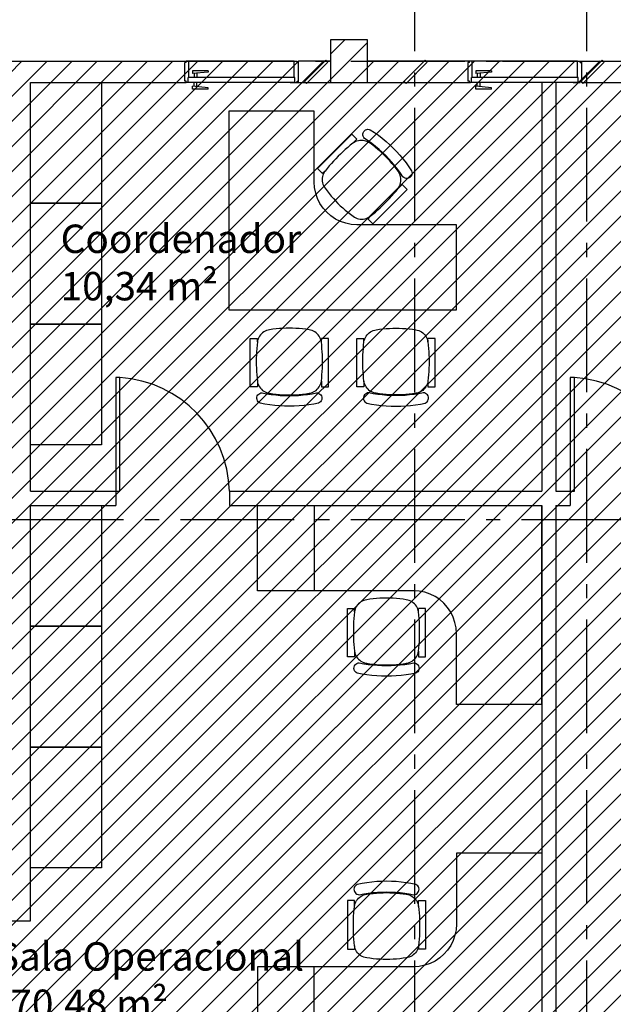
# Model space of a CAD drawing. Units: millimetres. Extents: x 1301 to 1965, y -623 to 136.
# Drawn here: x 1583 to 1587, y -571 to -564 of the extents above; entities that cross this region are included whole.
import ezdxf

# ---------------------------------------------------------------- set-up
doc = ezdxf.new("R2010")
doc.units = ezdxf.units.MM
doc.header["$MEASUREMENT"] = 0
doc.linetypes.add('DASHDOT', pattern=[1.1, 0.8, -0.15, 0, -0.15])
for name, color, linetype in [('AUXILIARES', 9, 'Continuous'), ('DIVISÓRIAS', 2, 'Continuous'), ('DRYWALL', 3, 'Continuous'), ('EIXOS', 254, 'Continuous'), ('ESQUADRIAS', 2, 'Continuous'), ('MANCHAS INFRAERO', 93, 'Continuous'), ('MOBILIÁRIO', 252, 'Continuous'), ('PILAR', 5, 'Continuous'), ('TEXTOS', 2, 'Continuous')]:
    doc.layers.add(name, color=color, linetype=linetype)
doc.styles.get("Standard").update_dxf_attribs({"font": 'arial.ttf'})

# ---------------------------------------------------------------- blocks, each defined once
blk = doc.blocks.new('A$C60C301FE')
blk.add_lwpolyline([(0.8, 0.8), (0.77, 0.8), (0.77, 0), (0.8, 0)], close=True)
at = {"color": 251}
blk.add_arc((0.8203, 0.819), 0.8206, 181.32732, 266.4833, dxfattribs=at)
blk = doc.blocks.new('A$C29142E8E')
at = {"layer": 'MOBILIÁRIO'}
for p, q in [((0, 1.4), (0.4, 1.4)), ((0, 0.8), (0, 1.4)), ((0.4, 1.4), (0.4, 0.8)), ((0.4, 1.4), (2, 1.4)), ((2, 0), (2, 1.4)), ((0.4, 0.8), (0, 0.8)), ((1.1, 0.8), (0.4, 0.8)), ((1.1392, 0.7974), (1.1, 0.8)), ((1.1776, 0.7898), (1.1392, 0.7974)), ((1.2148, 0.7772), (1.1776, 0.7898)), ((1.25, 0.7598), (1.2148, 0.7772)), ((0.7046, 0.7008), (0.6983, 0.692)), ((0.7119, 0.7088), (0.7046, 0.7008)), ((0.72, 0.716), (0.7119, 0.7088)), ((0.7288, 0.7223), (0.72, 0.716)), ((0.7382, 0.7276), (0.7288, 0.7223)), ((0.7481, 0.7318), (0.7382, 0.7276)), ((0.7585, 0.7349), (0.7481, 0.7318)), ((0.7691, 0.7369), (0.7585, 0.7349)), ((0.7921, 0.7404), (0.7691, 0.7369)), ((0.8153, 0.7433), (0.7921, 0.7404)), ((0.8385, 0.7455), (0.8153, 0.7433)), ((0.8617, 0.7471), (0.8385, 0.7455)), ((0.885, 0.7481), (0.8617, 0.7471)), ((0.9083, 0.7484), (0.885, 0.7481)), ((0.9316, 0.7481), (0.9083, 0.7484)), ((0.9549, 0.7471), (0.9316, 0.7481)), ((0.9782, 0.7455), (0.9549, 0.7471)), ((1.0014, 0.7433), (0.9782, 0.7455)), ((1.0245, 0.7404), (1.0014, 0.7433)), ((1.0475, 0.7369), (1.0245, 0.7404)), ((1.0582, 0.7349), (1.0475, 0.7369)), ((1.0685, 0.7318), (1.0582, 0.7349)), ((1.0784, 0.7276), (1.0685, 0.7318)), ((1.0879, 0.7223), (1.0784, 0.7276)), ((1.0967, 0.716), (1.0879, 0.7223)), ((1.1047, 0.7088), (1.0967, 0.716)), ((1.112, 0.7008), (1.1047, 0.7088)), ((1.1183, 0.692), (1.112, 0.7008)), ((1.2826, 0.738), (1.25, 0.7598)), ((1.3121, 0.7121), (1.2826, 0.738)), ((1.338, 0.6826), (1.3121, 0.7121)), ((0.6333, 0.3346), (0.6333, 0.6762)), ((0.6333, 0.6762), (0.6833, 0.6762)), ((0.6809, 0.6288), (0.6789, 0.6058)), ((0.6833, 0.6518), (0.6809, 0.6288)), ((0.6833, 0.6518), (0.6833, 0.6762)), ((0.6854, 0.6624), (0.6833, 0.6518)), ((0.6886, 0.6728), (0.6854, 0.6624)), ((0.6929, 0.6827), (0.6886, 0.6728)), ((0.6983, 0.692), (0.6929, 0.6827)), ((1.1237, 0.6827), (1.1183, 0.692)), ((1.128, 0.6728), (1.1237, 0.6827)), ((1.1312, 0.6624), (1.128, 0.6728)), ((1.1333, 0.6518), (1.1312, 0.6624)), ((1.1833, 0.6762), (1.1333, 0.6762)), ((1.1333, 0.6518), (1.1333, 0.6762)), ((1.1358, 0.6288), (1.1333, 0.6518)), ((1.1378, 0.6058), (1.1358, 0.6288)), ((1.1833, 0.3346), (1.1833, 0.6762)), ((1.3598, 0.65), (1.338, 0.6826)), ((1.3772, 0.6148), (1.3598, 0.65)), ((0.6762, 0.5596), (0.6755, 0.5365)), ((0.6773, 0.5827), (0.6762, 0.5596)), ((0.6789, 0.6058), (0.6773, 0.5827)), ((1.1393, 0.5827), (1.1378, 0.6058)), ((1.1404, 0.5596), (1.1393, 0.5827)), ((1.1411, 0.5365), (1.1404, 0.5596)), ((1.3898, 0.5776), (1.3772, 0.6148)), ((1.3974, 0.5392), (1.3898, 0.5776)), ((0.6755, 0.5365), (0.6753, 0.5134)), ((0.6753, 0.5134), (0.6755, 0.4903)), ((0.6755, 0.4903), (0.6762, 0.4672)), ((1.1404, 0.4672), (1.1411, 0.4903)), ((1.1413, 0.5134), (1.1411, 0.5365)), ((1.1411, 0.4903), (1.1413, 0.5134)), ((1.4, 0.5), (1.3974, 0.5392)), ((1.4, 0), (1.4, 0.5)), ((0.6762, 0.4672), (0.6773, 0.4441)), ((0.6773, 0.4441), (0.6789, 0.421)), ((0.6789, 0.421), (0.6809, 0.398)), ((1.1358, 0.398), (1.1378, 0.421)), ((1.1378, 0.421), (1.1393, 0.4441)), ((1.1393, 0.4441), (1.1404, 0.4672)), ((0.6809, 0.398), (0.6833, 0.375)), ((0.6833, 0.375), (0.6833, 0.3346)), ((0.6833, 0.375), (0.6854, 0.3644)), ((0.6854, 0.3644), (0.6886, 0.3541)), ((0.6886, 0.3541), (0.6929, 0.3442)), ((1.1237, 0.3442), (1.128, 0.3541)), ((1.128, 0.3541), (1.1312, 0.3644)), ((1.1312, 0.3644), (1.1333, 0.375)), ((1.1333, 0.375), (1.1358, 0.398)), ((1.1333, 0.375), (1.1333, 0.3346)), ((0.6833, 0.3346), (0.6333, 0.3346)), ((0.6828, 0.271), (0.6872, 0.2784)), ((0.6872, 0.2784), (0.6932, 0.2846)), ((0.6929, 0.3442), (0.6983, 0.3348)), ((0.6932, 0.2846), (0.7004, 0.2893)), ((0.6983, 0.3348), (0.7046, 0.326)), ((0.7004, 0.2893), (0.7085, 0.2922)), ((0.7046, 0.326), (0.7119, 0.318)), ((0.7085, 0.2922), (0.717, 0.2932)), ((0.7119, 0.318), (0.72, 0.3108)), ((0.717, 0.2932), (0.7486, 0.2871)), ((0.72, 0.3108), (0.7288, 0.3045)), ((0.7288, 0.3045), (0.7382, 0.2993)), ((0.7382, 0.2993), (0.7481, 0.295)), ((0.7481, 0.295), (0.7585, 0.2919)), ((0.7486, 0.2871), (0.7803, 0.2822)), ((0.7585, 0.2919), (0.7691, 0.2899)), ((0.7691, 0.2899), (0.7921, 0.2864)), ((0.7803, 0.2822), (0.8122, 0.2784)), ((0.7921, 0.2864), (0.8153, 0.2835)), ((0.8122, 0.2784), (0.8442, 0.2756)), ((0.8153, 0.2835), (0.8385, 0.2813)), ((0.8385, 0.2813), (0.8617, 0.2797)), ((0.8617, 0.2797), (0.885, 0.2787)), ((0.885, 0.2787), (0.9083, 0.2784)), ((0.9083, 0.2784), (0.9316, 0.2787)), ((0.9316, 0.2787), (0.9549, 0.2797)), ((0.9549, 0.2797), (0.9782, 0.2813)), ((0.9725, 0.2756), (1.0045, 0.2784)), ((0.9782, 0.2813), (1.0014, 0.2835)), ((1.0014, 0.2835), (1.0245, 0.2864)), ((1.0045, 0.2784), (1.0363, 0.2822)), ((1.0245, 0.2864), (1.0475, 0.2899)), ((1.0363, 0.2822), (1.0681, 0.2871)), ((1.0475, 0.2899), (1.0582, 0.2919)), ((1.0582, 0.2919), (1.0685, 0.295)), ((1.0681, 0.2871), (1.0996, 0.2932)), ((1.0685, 0.295), (1.0784, 0.2993)), ((1.0784, 0.2993), (1.0879, 0.3045)), ((1.0879, 0.3045), (1.0967, 0.3108)), ((1.0967, 0.3108), (1.1047, 0.318)), ((1.0996, 0.2932), (1.1081, 0.2922)), ((1.1047, 0.318), (1.112, 0.326)), ((1.1081, 0.2922), (1.1162, 0.2893)), ((1.112, 0.326), (1.1183, 0.3348)), ((1.1162, 0.2893), (1.1235, 0.2846)), ((1.1183, 0.3348), (1.1237, 0.3442)), ((1.1235, 0.2846), (1.1294, 0.2784)), ((1.1294, 0.2784), (1.1338, 0.271)), ((1.1333, 0.3346), (1.1833, 0.3346)), ((0.6796, 0.2542), (0.6802, 0.2628)), ((0.6809, 0.2457), (0.6796, 0.2542)), ((0.6802, 0.2628), (0.6828, 0.271)), ((0.6841, 0.2377), (0.6809, 0.2457)), ((0.6891, 0.2307), (0.6841, 0.2377)), ((0.6955, 0.225), (0.6891, 0.2307)), ((0.7031, 0.2209), (0.6955, 0.225)), ((0.7368, 0.214), (0.7031, 0.2209)), ((0.7709, 0.2084), (0.7368, 0.214)), ((0.8051, 0.204), (0.7709, 0.2084)), ((0.8442, 0.2756), (0.8762, 0.274)), ((0.8762, 0.274), (0.9083, 0.2734)), ((0.9083, 0.2734), (0.9404, 0.274)), ((0.9404, 0.274), (0.9725, 0.2756)), ((1.0458, 0.2084), (1.0116, 0.204)), ((1.0798, 0.214), (1.0458, 0.2084)), ((1.1136, 0.2209), (1.0798, 0.214)), ((1.1211, 0.225), (1.1136, 0.2209)), ((1.1276, 0.2307), (1.1211, 0.225)), ((1.1325, 0.2377), (1.1276, 0.2307)), ((1.1357, 0.2457), (1.1325, 0.2377)), ((1.1338, 0.271), (1.1364, 0.2628)), ((1.1371, 0.2542), (1.1357, 0.2457)), ((1.1364, 0.2628), (1.1371, 0.2542)), ((0.8394, 0.2009), (0.8051, 0.204)), ((0.8738, 0.199), (0.8394, 0.2009)), ((0.9083, 0.1984), (0.8738, 0.199)), ((0.9428, 0.199), (0.9083, 0.1984)), ((0.9772, 0.2009), (0.9428, 0.199)), ((1.0116, 0.204), (0.9772, 0.2009)), ((2, 0), (1.4, 0))]:
    blk.add_line(p, q, dxfattribs=at)
blk = doc.blocks.new('A$C00346FAF')
for p, q in [((0.0596, 0.4843), (0.065, 0.4936)), ((0.065, 0.4936), (0.0713, 0.5024)), ((0.0713, 0.5024), (0.0786, 0.5104)), ((0.0786, 0.5104), (0.0867, 0.5176)), ((0.0867, 0.5176), (0.0954, 0.5239)), ((0.0954, 0.5239), (0.1049, 0.5292)), ((0.1049, 0.5292), (0.1148, 0.5334)), ((0.1148, 0.5334), (0.1252, 0.5365)), ((0.1252, 0.5365), (0.1358, 0.5385)), ((0.1358, 0.5385), (0.1588, 0.542)), ((0.1588, 0.542), (0.182, 0.5449)), ((0.182, 0.5449), (0.2052, 0.5471)), ((0.2052, 0.5471), (0.2284, 0.5487)), ((0.2284, 0.5487), (0.2517, 0.5497)), ((0.2517, 0.5497), (0.275, 0.55)), ((0.275, 0.55), (0.2983, 0.5497)), ((0.2983, 0.5497), (0.3216, 0.5487)), ((0.3216, 0.5487), (0.3448, 0.5471)), ((0.3448, 0.5471), (0.368, 0.5449)), ((0.368, 0.5449), (0.3912, 0.542)), ((0.3912, 0.542), (0.4142, 0.5385)), ((0.4142, 0.5385), (0.4248, 0.5365)), ((0.4248, 0.5365), (0.4352, 0.5334)), ((0.4352, 0.5334), (0.4451, 0.5292)), ((0.4451, 0.5292), (0.4545, 0.5239)), ((0.4545, 0.5239), (0.4633, 0.5176)), ((0.4633, 0.5176), (0.4714, 0.5104)), ((0.4714, 0.5104), (0.4787, 0.5024)), ((0.4787, 0.5024), (0.485, 0.4936)), ((0.485, 0.4936), (0.4904, 0.4843)), ((0, 0.4778), (0.05, 0.4778)), ((0, 0.1362), (0, 0.4778)), ((0.0456, 0.4074), (0.0476, 0.4304)), ((0.0476, 0.4304), (0.05, 0.4534)), ((0.05, 0.4534), (0.05, 0.4778)), ((0.05, 0.4534), (0.0521, 0.464)), ((0.0521, 0.464), (0.0553, 0.4743)), ((0.0553, 0.4743), (0.0596, 0.4843)), ((0.4904, 0.4843), (0.4947, 0.4743)), ((0.4947, 0.4743), (0.4979, 0.464)), ((0.4979, 0.464), (0.5, 0.4534)), ((0.5, 0.4534), (0.5, 0.4778)), ((0.55, 0.4778), (0.5, 0.4778)), ((0.5, 0.4534), (0.5024, 0.4304)), ((0.5024, 0.4304), (0.5044, 0.4074)), ((0.55, 0.1362), (0.55, 0.4778)), ((0.0422, 0.3381), (0.0429, 0.3612)), ((0.0429, 0.3612), (0.044, 0.3843)), ((0.044, 0.3843), (0.0456, 0.4074)), ((0.5044, 0.4074), (0.506, 0.3843)), ((0.506, 0.3843), (0.5071, 0.3612)), ((0.5071, 0.3612), (0.5078, 0.3381)), ((0.042, 0.315), (0.0422, 0.3381)), ((0.0422, 0.2919), (0.042, 0.315)), ((0.0429, 0.2688), (0.0422, 0.2919)), ((0.5078, 0.2919), (0.5071, 0.2688)), ((0.5078, 0.3381), (0.508, 0.315)), ((0.508, 0.315), (0.5078, 0.2919)), ((0.044, 0.2457), (0.0429, 0.2688)), ((0.0456, 0.2226), (0.044, 0.2457)), ((0.0476, 0.1996), (0.0456, 0.2226)), ((0.5044, 0.2226), (0.5024, 0.1996)), ((0.506, 0.2457), (0.5044, 0.2226)), ((0.5071, 0.2688), (0.506, 0.2457)), ((0.05, 0.1766), (0.0476, 0.1996)), ((0.05, 0.1766), (0.05, 0.1362)), ((0.0521, 0.166), (0.05, 0.1766)), ((0.0553, 0.1557), (0.0521, 0.166)), ((0.0596, 0.1457), (0.0553, 0.1557)), ((0.065, 0.1364), (0.0596, 0.1457)), ((0.4904, 0.1457), (0.485, 0.1364)), ((0.4947, 0.1557), (0.4904, 0.1457)), ((0.4979, 0.166), (0.4947, 0.1557)), ((0.5, 0.1766), (0.4979, 0.166)), ((0.5024, 0.1996), (0.5, 0.1766)), ((0.5, 0.1766), (0.5, 0.1362)), ((0.05, 0.1362), (0, 0.1362)), ((0.0495, 0.0726), (0.0469, 0.0644)), ((0.0539, 0.08), (0.0495, 0.0726)), ((0.0599, 0.0862), (0.0539, 0.08)), ((0.0671, 0.0908), (0.0599, 0.0862)), ((0.0713, 0.1276), (0.065, 0.1364)), ((0.0752, 0.0938), (0.0671, 0.0908)), ((0.0786, 0.1196), (0.0713, 0.1276)), ((0.0837, 0.0947), (0.0752, 0.0938)), ((0.0867, 0.1124), (0.0786, 0.1196)), ((0.1153, 0.0887), (0.0837, 0.0947)), ((0.0954, 0.1061), (0.0867, 0.1124)), ((0.1049, 0.1009), (0.0954, 0.1061)), ((0.1148, 0.0966), (0.1049, 0.1009)), ((0.1252, 0.0935), (0.1148, 0.0966)), ((0.147, 0.0838), (0.1153, 0.0887)), ((0.1358, 0.0915), (0.1252, 0.0935)), ((0.1588, 0.088), (0.1358, 0.0915)), ((0.1789, 0.08), (0.147, 0.0838)), ((0.182, 0.0851), (0.1588, 0.088)), ((0.2108, 0.0772), (0.1789, 0.08)), ((0.2052, 0.0829), (0.182, 0.0851)), ((0.2284, 0.0813), (0.2052, 0.0829)), ((0.2429, 0.0756), (0.2108, 0.0772)), ((0.2517, 0.0803), (0.2284, 0.0813)), ((0.275, 0.075), (0.2429, 0.0756)), ((0.275, 0.08), (0.2517, 0.0803)), ((0.2983, 0.0803), (0.275, 0.08)), ((0.3071, 0.0756), (0.275, 0.075)), ((0.3216, 0.0813), (0.2983, 0.0803)), ((0.3392, 0.0772), (0.3071, 0.0756)), ((0.3448, 0.0829), (0.3216, 0.0813)), ((0.3711, 0.08), (0.3392, 0.0772)), ((0.368, 0.0851), (0.3448, 0.0829)), ((0.3912, 0.088), (0.368, 0.0851)), ((0.403, 0.0838), (0.3711, 0.08)), ((0.4142, 0.0915), (0.3912, 0.088)), ((0.4347, 0.0887), (0.403, 0.0838)), ((0.4248, 0.0935), (0.4142, 0.0915)), ((0.4352, 0.0966), (0.4248, 0.0935)), ((0.4663, 0.0947), (0.4347, 0.0887)), ((0.4451, 0.1009), (0.4352, 0.0966)), ((0.4545, 0.1061), (0.4451, 0.1009)), ((0.4633, 0.1124), (0.4545, 0.1061)), ((0.4714, 0.1196), (0.4633, 0.1124)), ((0.4748, 0.0938), (0.4663, 0.0947)), ((0.4787, 0.1276), (0.4714, 0.1196)), ((0.4829, 0.0908), (0.4748, 0.0938)), ((0.485, 0.1364), (0.4787, 0.1276)), ((0.4901, 0.0862), (0.4829, 0.0908)), ((0.4961, 0.08), (0.4901, 0.0862)), ((0.5005, 0.0726), (0.4961, 0.08)), ((0.5, 0.1362), (0.55, 0.1362)), ((0.5031, 0.0644), (0.5005, 0.0726)), ((0.0469, 0.0644), (0.0463, 0.0558)), ((0.0463, 0.0558), (0.0476, 0.0473)), ((0.0476, 0.0473), (0.0508, 0.0393)), ((0.0508, 0.0393), (0.0557, 0.0323)), ((0.0557, 0.0323), (0.0622, 0.0266)), ((0.0622, 0.0266), (0.0697, 0.0225)), ((0.0697, 0.0225), (0.1035, 0.0156)), ((0.1035, 0.0156), (0.1376, 0.01)), ((0.1376, 0.01), (0.1718, 0.0056)), ((0.1718, 0.0056), (0.2061, 0.0025)), ((0.2061, 0.0025), (0.2405, 0.0006)), ((0.2405, 0.0006), (0.275, 0)), ((0.275, 0), (0.3095, 0.0006)), ((0.3095, 0.0006), (0.3439, 0.0025)), ((0.3439, 0.0025), (0.3782, 0.0056)), ((0.3782, 0.0056), (0.4124, 0.01)), ((0.4124, 0.01), (0.4465, 0.0156)), ((0.4465, 0.0156), (0.4803, 0.0225)), ((0.4803, 0.0225), (0.4878, 0.0266)), ((0.4878, 0.0266), (0.4943, 0.0323)), ((0.4943, 0.0323), (0.4992, 0.0393)), ((0.4992, 0.0393), (0.5024, 0.0473)), ((0.5024, 0.0473), (0.5037, 0.0558)), ((0.5037, 0.0558), (0.5031, 0.0644))]:
    blk.add_line(p, q)

msp = doc.modelspace()

# ---------------------------------------------------------------- hatches: boundary and pattern name
at = {"layer": 'MANCHAS INFRAERO'}
h = msp.add_hatch(dxfattribs=at)
h.set_pattern_fill('ANSI31', color=256)
h.set_pattern_definition([(45, (1596.33209, -621.05827), (-0.08838835, 0.08838835), [])])
edge = h.paths.add_edge_path()
edge.add_line((1577.9921, -569.8073), (1577.9921, -576.8573))
edge.add_line((1577.9921, -576.8573), (1566.6271, -576.8573))
edge.add_line((1566.6271, -576.8573), (1566.6271, -578.7197))
edge.add_line((1566.6271, -578.7197), (1570.3021, -578.7197))
edge.add_line((1570.3021, -578.7197), (1570.3021, -588.0512))
edge.add_line((1570.3021, -588.0512), (1575.6621, -588.0512))
edge.add_line((1575.6621, -588.0512), (1575.6621, -586.186))
edge.add_arc((1581.8456, -604.9934), 19.7978, 71.43431, 108.19996, ccw=False)
edge.add_line((1588.1491, -586.2259), (1588.1491, -592.9962))
edge.add_line((1588.1491, -592.9962), (1611.0521, -592.9962))
edge.add_line((1611.0521, -592.9962), (1611.052, -563.9073))
edge.add_line((1611.052, -563.9073), (1595.3821, -563.9068))
edge.add_line((1595.3821, -563.9068), (1595.3821, -563.7573))
edge.add_line((1595.3821, -563.7573), (1595.1021, -563.7573))
edge.add_line((1595.1021, -563.7573), (1595.1023, -563.9002))
edge.add_line((1595.1023, -563.9002), (1585.7325, -563.9073))
edge.add_line((1585.7325, -563.9073), (1585.7324, -563.7573))
edge.add_line((1585.7324, -563.7573), (1585.4725, -563.7575))
edge.add_line((1585.4725, -563.7575), (1585.4726, -563.9073))
edge.add_line((1585.4726, -563.9073), (1583.2121, -563.9073))
edge.add_line((1583.2121, -563.9073), (1583.2121, -569.8073))
edge.add_line((1583.2121, -569.8073), (1580.5221, -569.8073))
edge.add_line((1580.5221, -569.8073), (1577.9921, -569.8073))

# ---------------------------------------------------------------- linework, layer by layer
at = {"layer": 'AUXILIARES', "ltscale": 5}
for p, q in [((1585.2175, -563.9073), (1584.4775, -563.9073)), ((1587.21, -563.9073), (1586.47, -563.9073))]:
    msp.add_line(p, q, dxfattribs=at)
at = {"layer": 'AUXILIARES', "ltscale": 0.7}
for p, q in [((1585.1885, -564.0583), (1585.2225, -564.0583)), ((1587.181, -564.0583), (1587.215, -564.0583))]:
    msp.add_line(p, q, dxfattribs=at)
at = {"layer": 'AUXILIARES'}
msp.add_line((1587.21, -564.0223), (1587.215, -564.0223), dxfattribs=at)
at = {"layer": 'DRYWALL'}
for p, q in [((1583.2121, -563.9073), (1584.4575, -563.9073)), ((1583.3621, -564.0573), (1583.4221, -564.0573)), ((1583.3621, -564.0573), (1584.4575, -564.0573)), ((1583.3621, -566.9341), (1583.3621, -564.0573)), ((1586.9587, -564.0573), (1586.9587, -566.9341)), ((1587.0587, -564.0573), (1587.0587, -566.9341)), ((1583.3621, -566.9341), (1583.9621, -566.9341)), ((1583.9621, -566.9341), (1583.9621, -567.0341)), ((1584.7621, -566.9341), (1584.7621, -567.0341)), ((1584.7621, -566.9341), (1586.9587, -566.9341)), ((1587.0587, -566.9341), (1587.1587, -566.9341)), ((1587.1587, -566.9341), (1587.1587, -567.0341)), ((1583.3621, -569.9573), (1583.3621, -567.0341)), ((1583.3621, -567.0341), (1583.9621, -567.0341)), ((1584.7621, -567.0341), (1586.9587, -567.0341)), ((1586.9587, -567.0341), (1586.9587, -576.6073)), ((1587.0587, -567.0341), (1587.0587, -576.6073)), ((1587.0587, -567.0341), (1587.1587, -567.0341)), ((1583.2121, -569.9573), (1583.3621, -569.9573))]:
    msp.add_line(p, q, dxfattribs=at)
at = {"layer": 'EIXOS', "linetype": 'DASHDOT'}
for p, q in [((1586.0671, -602.2364), (1586.0671, -559.9844)), ((1587.2771, -602.2364), (1587.2771, -559.9844)), ((1540.0172, -563.9073), (1617.6953, -563.9073)), ((1540.0172, -567.1323), (1617.6953, -567.1323))]:
    msp.add_line(p, q, dxfattribs=at)
at = {"layer": 'ESQUADRIAS'}
for p, q in [((1584.4575, -563.9173), (1584.4475, -563.9173)), ((1584.4475, -564.0473), (1584.4475, -563.9173)), ((1584.4575, -563.9173), (1584.4575, -563.9073)), ((1584.4775, -563.9073), (1584.4575, -563.9073)), ((1584.4775, -564.0223), (1584.4775, -563.9073)), ((1585.2175, -564.0223), (1585.2175, -563.9073)), ((1585.2175, -563.9073), (1585.2375, -563.9073)), ((1585.2375, -563.9173), (1585.2375, -563.9073)), ((1585.2375, -563.9173), (1585.2475, -563.9173)), ((1585.4725, -563.9073), (1585.2475, -563.9073)), ((1585.2475, -564.0573), (1585.2475, -563.9073)), ((1585.2475, -564.0473), (1585.2475, -563.9173)), ((1586.45, -563.9073), (1585.7325, -563.9073)), ((1586.45, -563.9173), (1586.44, -563.9173)), ((1586.44, -563.9173), (1586.44, -564.0473)), ((1586.45, -563.9173), (1586.45, -563.9073)), ((1586.47, -563.9073), (1586.45, -563.9073)), ((1586.47, -564.0223), (1586.47, -563.9073)), ((1586.6821, -563.9073), (1590.65, -563.9073)), ((1587.21, -564.0223), (1587.21, -563.9073)), ((1587.21, -563.9073), (1587.23, -563.9073)), ((1587.23, -563.9173), (1587.23, -563.9073)), ((1587.23, -563.9173), (1587.24, -563.9173)), ((1587.24, -564.0573), (1587.24, -563.9073)), ((1587.24, -564.0473), (1587.24, -563.9173)), ((1586.4956, -563.9752), (1586.4956, -563.9952)), ((1586.5056, -563.9943), (1586.5056, -564.0223)), ((1586.5248, -563.9926), (1586.5248, -564.0223)), ((1584.4575, -564.0473), (1584.4475, -564.0473)), ((1584.4575, -564.0573), (1584.4575, -564.0473)), ((1584.4725, -564.0573), (1584.4575, -564.0573)), ((1584.4775, -564.0223), (1584.4725, -564.0223)), ((1584.4725, -564.0583), (1584.4725, -564.0223)), ((1585.2225, -564.0223), (1584.4725, -564.0223)), ((1585.2225, -564.0583), (1584.4725, -564.0583)), ((1585.2175, -564.0223), (1585.2225, -564.0223)), ((1585.2225, -564.0573), (1585.2225, -564.0223)), ((1585.2225, -564.0573), (1585.2375, -564.0573)), ((1585.2375, -564.0473), (1585.2475, -564.0473)), ((1585.2375, -564.0573), (1585.2375, -564.0473)), ((1585.2375, -564.0573), (1585.4725, -564.0573)), ((1585.7325, -564.0573), (1586.4575, -564.0573)), ((1586.45, -564.0473), (1586.44, -564.0473)), ((1586.45, -564.0573), (1586.45, -564.0473)), ((1586.465, -564.0573), (1586.45, -564.0573)), ((1586.47, -564.0223), (1586.465, -564.0223)), ((1586.465, -564.0583), (1586.465, -564.0223)), ((1587.215, -564.0223), (1586.465, -564.0223)), ((1587.215, -564.0583), (1586.465, -564.0583)), ((1586.5056, -564.0852), (1586.5056, -564.0573)), ((1586.5248, -564.087), (1586.5248, -564.0573)), ((1587.215, -564.0573), (1587.215, -564.0223)), ((1587.215, -564.0573), (1587.23, -564.0573)), ((1587.23, -564.0473), (1587.24, -564.0473)), ((1587.23, -564.0573), (1587.23, -564.0473)), ((1587.24, -564.0573), (1590.6521, -564.0573)), ((1586.4956, -564.1043), (1586.4956, -564.0843))]:
    msp.add_line(p, q, dxfattribs=at)
at = {"layer": 'ESQUADRIAS', "ltscale": 5}
for p, q in [((1584.5031, -563.9752), (1584.5031, -563.9952)), ((1584.6131, -563.9753), (1584.5031, -563.9752)), ((1584.6131, -563.9853), (1584.5031, -563.9952)), ((1584.5131, -563.9943), (1584.5131, -564.0223)), ((1584.5323, -563.9926), (1584.5323, -564.0223)), ((1584.6131, -563.9753), (1584.6131, -563.9853)), ((1586.6056, -563.9753), (1586.4956, -563.9752)), ((1586.6056, -563.9853), (1586.4956, -563.9952)), ((1586.6056, -563.9753), (1586.6056, -563.9853)), ((1584.5131, -564.0852), (1584.5131, -564.0573)), ((1584.5323, -564.087), (1584.5323, -564.0573)), ((1584.6131, -564.0943), (1584.5031, -564.0843)), ((1584.5031, -564.1043), (1584.5031, -564.0843)), ((1584.6131, -564.1043), (1584.5031, -564.1043)), ((1584.6131, -564.1043), (1584.6131, -564.0943)), ((1586.6056, -564.0943), (1586.4956, -564.0843)), ((1586.6056, -564.1043), (1586.4956, -564.1043)), ((1586.6056, -564.1043), (1586.6056, -564.0943))]:
    msp.add_line(p, q, dxfattribs=at)
at = {"layer": 'ESQUADRIAS'}
for points in [[(1585.44, -563.9002), (1585.4542, -563.9143), (1585.3042, -564.0643), (1585.29, -564.0502)], [(1586.14, -563.9002), (1586.1542, -563.9143), (1586.0042, -564.0643), (1585.99, -564.0502)], [(1587.384, -563.9002), (1587.3982, -563.9143), (1587.2482, -564.0643), (1587.234, -564.0502)]]:
    msp.add_lwpolyline(points, close=True, dxfattribs=at)
at = {"layer": 'MOBILIÁRIO'}
for points in [[(1583.3621, -564.0573), (1583.8621, -564.0573), (1583.8621, -564.9073), (1583.3621, -564.9073)], [(1585.3587, -564.7583), (1585.3587, -564.2583), (1584.7587, -564.2583), (1584.7587, -565.6583), (1586.3587, -565.6583), (1586.3587, -565.0583), (1585.6587, -565.0583), (1585.6195, -565.0557), (1585.5811, -565.0481), (1585.5439, -565.0354), (1585.5087, -565.0181), (1585.4761, -564.9963), (1585.4466, -564.9704), (1585.4207, -564.9409), (1585.3989, -564.9083), (1585.3815, -564.8731), (1585.3689, -564.8359), (1585.3613, -564.7974)], [(1583.3621, -564.9073), (1583.8621, -564.9073), (1583.8621, -565.7573), (1583.3621, -565.7573)], [(1583.3621, -565.7573), (1583.8621, -565.7573), (1583.8621, -566.6073), (1583.3621, -566.6073)], [(1583.3621, -567.0341), (1583.8621, -567.0341), (1583.8621, -567.8841), (1583.3621, -567.8841)], [(1583.3621, -567.8841), (1583.8621, -567.8841), (1583.8621, -568.7341), (1583.3621, -568.7341)], [(1583.3621, -568.7341), (1583.8621, -568.7341), (1583.8621, -569.5841), (1583.3621, -569.5841)]]:
    msp.add_lwpolyline(points, close=True, dxfattribs=at)
at = {"layer": 'PILAR'}
msp.add_lwpolyline([(1585.4725, -564.0573), (1585.7325, -564.0573), (1585.7325, -563.7573), (1585.4725, -563.7573)], close=True, dxfattribs=at)

# ---------------------------------------------------------------- block references
at = {"layer": 'DIVISÓRIAS', "rotation": 180}
for p in [(1584.7621, -566.1341), (1587.9587, -566.1341)]:
    msp.add_blockref('A$C60C301FE', p, dxfattribs=at)
at = {"layer": 'DRYWALL'}
msp.add_blockref('A$C29142E8E', (1584.9587, -568.4341), dxfattribs=at)
at = {"layer": 'DRYWALL', "xscale": -1, "rotation": 180}
msp.add_blockref('A$C29142E8E', (1584.9587, -569.4796), dxfattribs=at)
at = {"layer": 'MOBILIÁRIO', "xscale": -1, "rotation": 135.0000000000001}
msp.add_blockref('A$C00346FAF', (1585.7199, -564.3247), dxfattribs=at)
at = {"layer": 'MOBILIÁRIO', "xscale": -1}
msp.add_blockref('A$C00346FAF', (1585.4587, -566.3361), dxfattribs=at)
at = {"layer": 'MOBILIÁRIO'}
msp.add_blockref('A$C00346FAF', (1585.6587, -566.3361), dxfattribs=at)

# ---------------------------------------------------------------- texts
at = {"layer": 'TEXTOS', "char_height": 0.2, "attachment_point": 1}
for s, insert in [('\\pi1.2867;Coordenador\\P10,34 m²', (1583.3178, -565.0573)), ('\\pi0.76486;Sala Operacional\\P\\pi1.2767;70,48 m²', (1582.9666, -570.1068))]:
    msp.add_mtext_dynamic_manual_height_columns(s, width=3.640935, gutter_width=1, heights=[0], dxfattribs=dict(at, insert=insert))

doc.saveas('drawing.dxf')
